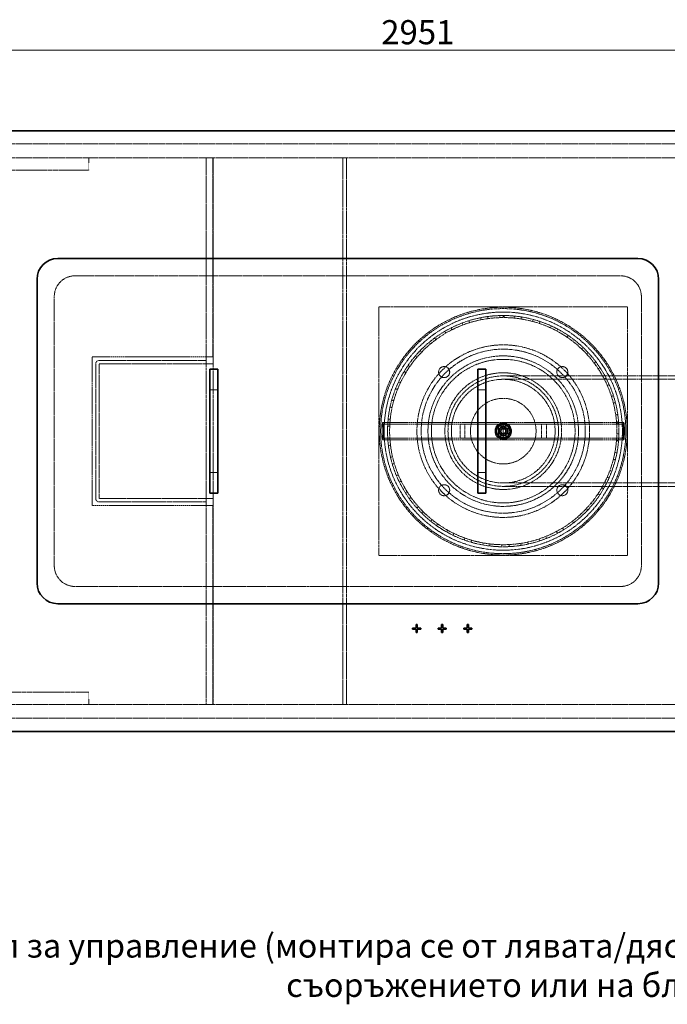
# Model space of a CAD drawing. Units: millimetres. Extents: x -1317 to 4510, y 23 to 3599.
# Drawn here: x -111 to 827, y 23 to 1449 of the extents above; entities that cross this region are included whole.
import ezdxf

# ---------------------------------------------------------------- set-up
doc = ezdxf.new("R2010")
doc.units = ezdxf.units.MM
doc.linetypes.add('DASHED', pattern=[0.2068, 0.1655, -0.0413])
for name, color, linetype, lineweight in [('Dimension (ISO)', 1, 'Continuous', 9), ('Hidden (ISO)', 1, 'DASHED', 18), ('Symbol (ISO)', 7, 'Continuous', 9), ('Visible (ISO)', 7, 'Continuous', 35)]:
    doc.layers.add(name, color=color, linetype=linetype, lineweight=lineweight)
doc.styles.add('ACO', font='trebuc.ttf', dxfattribs={"width": 0.8})
doc.styles.add('Note Text (ISO)', font='tahoma.ttf')
doc.dimstyles.new('Default (ISO)', dxfattribs={"dimscale": 10, "dimtxt": 3.5, "dimasz": 2.5, "dimexe": 3.175, "dimexo": 0, "dimgap": 0.762, "dimtad": 1, "dimdec": 1, "dimrnd": 1e-08, "dimtxsty": 'ACO', "dimcen": 0.09, "dimdle": 10, "dimclrd": 256, "dimclre": 256, "dimclrt": 256, "dimadec": 1, "dimazin": 2, "dimtfac": 1.001486, "dimtdec": 1, "dimtmove": 0, "dimatfit": 3, "dimfxl": 1, "dimtolj": 1, "dimtzin": 0, "dimlwd": -1, "dimlwe": -1, "dimarcsym": 0})
doc.dimstyles.new('Default - Method 1b (ISO)$7', dxfattribs={"dimscale": 10, "dimtxt": 3.5, "dimasz": 2.5, "dimexe": 3.175, "dimexo": 0, "dimgap": 0.762, "dimtad": 1, "dimtoh": 1, "dimrnd": 1e-08, "dimtxsty": 'Note Text (ISO)', "dimcen": 0.09, "dimdle": 10, "dimclrd": 256, "dimclre": 256, "dimclrt": 256, "dimazin": 2, "dimtfac": 1, "dimtmove": 0, "dimatfit": 3, "dimfxl": 1, "dimtolj": 1, "dimlwd": -1, "dimlwe": -1, "dimarcsym": 0})

# ---------------------------------------------------------------- blocks, each defined once
blk = doc.blocks.new('*D36')
at = {"layer": 'DEFPOINTS', "color": 0, "transparency": 16777216}
for p in [(1924.7, 1405.3), (-1026.7, 931.2), (1924.7, 891.2)]:
    blk.add_point(p, dxfattribs=at)
at = {"layer": 'Dimension (ISO)', "transparency": 16777216}
for p, q in [((-1026.7, 931.2), (-1026.7, 1437.1)), ((1924.7, 891.2), (1924.7, 1437.1)), ((-1001.7, 1405.3), (1899.7, 1405.3))]:
    blk.add_line(p, q, dxfattribs=at)
for points in [[(-1001.7, 1409.5), (-1001.7, 1401.2), (-1026.7, 1405.3)], [(1899.7, 1409.5), (1899.7, 1401.2), (1924.7, 1405.3)]]:
    blk.add_solid(points, dxfattribs=at)
at = {"layer": 'Dimension (ISO)', "transparency": 16777216, "insert": (412.6, 1448.7), "char_height": 35, "attachment_point": 1, "style": 'ACO'}
blk.add_mtext('\\A1;2951', dxfattribs=at)

msp = doc.modelspace()

# ---------------------------------------------------------------- linework, layer by layer
at = {"layer": 'Hidden (ISO)', "ltscale": 12.964988}
for p, q in [((-510.7, 1269.24), (1339.3, 1269.24)), ((-510.7, 1249.24), (1339.3, 1249.24)), ((-510.7, 457.24), (1339.3, 457.24)), ((-510.7, 437.24), (1339.3, 437.24))]:
    msp.add_line(p, q, dxfattribs=at)
at = {"layer": 'Hidden (ISO)', "ltscale": 2.284431}
for p, q in [((-10.7, 1249.24), (-10.7, 1231.24)), ((-10.7, 475.24), (-10.7, 457.24))]:
    msp.add_line(p, q, dxfattribs=at)
at = {"layer": 'Hidden (ISO)', "ltscale": 1.269084}
for p, q in [((169.3, 1249.24), (159.3, 1249.24)), ((169.3, 950.74), (159.3, 950.74)), ((169.3, 755.74), (159.3, 755.74)), ((169.3, 457.24), (159.3, 457.24))]:
    msp.add_line(p, q, dxfattribs=at)
at = {"layer": 'Hidden (ISO)', "ltscale": 12.765958}
for p, q in [((159.3, 1249.24), (159.3, 457.24)), ((169.3, 1249.24), (169.3, 457.24)), ((357.3, 457.24), (357.3, 1249.24)), ((362.3, 457.24), (362.3, 1249.24))]:
    msp.add_line(p, q, dxfattribs=at)
at = {"layer": 'Hidden (ISO)', "ltscale": 13.286359}
for p, q in [((168.74, 960.74), (168.74, 1249.24)), ((168.74, 457.24), (168.74, 745.74))]:
    msp.add_line(p, q, dxfattribs=at)
at = {"layer": 'Hidden (ISO)', "ltscale": 13.187973}
for p, q in [((-460.7, 1231.24), (-10.7, 1231.24)), ((-10.7, 475.24), (-460.7, 475.24))]:
    msp.add_line(p, q, dxfattribs=at)
at = {"layer": 'Hidden (ISO)', "ltscale": 12.73372}
for p, q in [((-30.7, 1078.24), (759.3, 1078.24)), ((759.3, 628.24), (-30.7, 628.24))]:
    msp.add_line(p, q, dxfattribs=at)
at = {"layer": 'Hidden (ISO)', "ltscale": 12.572534}
for p, q in [((-60.7, 658.24), (-60.7, 1048.24)), ((789.3, 1048.24), (789.3, 658.24))]:
    msp.add_line(p, q, dxfattribs=at)
at = {"layer": 'Hidden (ISO)', "ltscale": 12.894906}
for p, q in [((409.3, 1033.24), (409.3, 673.24)), ((769.3, 1033.24), (409.3, 1033.24)), ((769.3, 673.24), (769.3, 1033.24)), ((409.3, 673.24), (769.3, 673.24))]:
    msp.add_line(p, q, dxfattribs=at)
at = {"layer": 'Hidden (ISO)', "ltscale": 0.380655}
for p, q in [((540.47, 1010.32), (539.58, 1013.19)), ((556.57, 1017.51), (557.15, 1014.56)), ((567.17, 1016.24), (566.76, 1019.21)), ((584.23, 1020.66), (584.32, 1017.66)), ((589.4, 1017.74), (589.4, 1020.74)), ((590.76, 1020.73), (590.73, 1017.73)), ((605.28, 1019.97), (604.99, 1016.99)), ((615.06, 1015.71), (615.53, 1018.67)), ((632.68, 1015.02), (631.9, 1012.12)), ((515.13, 1000.06), (513.77, 1002.74)), ((529.81, 1009.81), (530.87, 1007.01)), ((641.62, 1009.19), (642.58, 1012.04)), ((658.88, 1005.6), (657.63, 1002.87)), ((666.73, 998.37), (668.15, 1001.02)), ((491.83, 985.75), (490.05, 988.17)), ((504.69, 997.8), (506.21, 995.21)), ((683.15, 991.97), (681.47, 989.49)), ((689.7, 983.54), (691.54, 985.91)), ((481.91, 981.78), (483.84, 979.48)), ((704.84, 974.51), (702.77, 972.34)), ((462.1, 962.22), (464.38, 960.27)), ((471.22, 967.77), (469.07, 969.86)), ((709.9, 965.11), (712.1, 967.15)), ((453.88, 946.63), (451.41, 948.33)), ((723.33, 953.69), (720.93, 951.89)), ((726.77, 943.58), (729.27, 945.23)), ((445.81, 939.64), (448.38, 938.1)), ((738.12, 930.1), (735.45, 928.73)), ((433.48, 914.68), (436.27, 913.58)), ((440.28, 922.91), (437.56, 924.18)), ((739.83, 919.56), (742.58, 920.77)), ((748.8, 904.39), (745.94, 903.47)), ((425.45, 888.02), (428.39, 887.4)), ((430.8, 897.26), (427.91, 898.07)), ((748.74, 893.71), (751.65, 894.45)), ((425.7, 870.4), (422.71, 870.71)), ((755.07, 877.26), (752.1, 876.83)), ((421.95, 860.4), (424.95, 860.27)), ((422.27, 865.81), (425.26, 865.58)), ((753.24, 866.74), (756.23, 866.99)), ((753.44, 864.15), (756.43, 864.35)), ((425.11, 843.06), (422.12, 842.88)), ((756.76, 849.47), (753.76, 849.54)), ((425.27, 840.83), (422.28, 840.61)), ((423.08, 832.58), (426.05, 832.95)), ((753.22, 839.4), (756.2, 839.14)), ((756.21, 839.15), (753.22, 839.4)), ((429.07, 816.01), (426.14, 815.33)), ((753.82, 821.78), (750.87, 822.35)), ((428.79, 805.33), (431.67, 806.19)), ((748.66, 812.44), (751.56, 811.69)), ((437.45, 789.98), (434.68, 788.82)), ((739.7, 786.6), (742.44, 785.39)), ((746.34, 794.97), (743.52, 796.01)), ((438.95, 779.41), (441.64, 780.73)), ((734.51, 769.76), (731.91, 771.25)), ((450.02, 765.7), (447.48, 764.1)), ((453.25, 755.52), (455.69, 757.27)), ((726.58, 762.61), (729.09, 760.96)), ((466.45, 743.84), (464.21, 741.84)), ((718.68, 746.86), (716.36, 748.76)), ((471.32, 734.33), (473.43, 736.46)), ((699.27, 726.89), (697.3, 729.16)), ((709.67, 741.12), (711.87, 739.07)), ((486.27, 725), (484.39, 722.66)), ((492.65, 716.43), (494.38, 718.88)), ((689.44, 722.73), (691.27, 720.35)), ((508.93, 709.7), (507.47, 707.09)), ((516.64, 702.31), (517.94, 705.02)), ((651.96, 697.9), (650.84, 700.68)), ((666.44, 707.94), (667.84, 705.29)), ((676.82, 710.42), (675.26, 712.98)), ((533.82, 698.37), (532.81, 695.55)), ((542.65, 692.36), (543.48, 695.24)), ((560.24, 691.32), (559.71, 688.37)), ((569.94, 686.86), (570.29, 689.84)), ((587.46, 688.75), (587.43, 685.75)), ((597.77, 685.95), (597.61, 688.95)), ((614.73, 690.71), (615.2, 687.75)), ((625.36, 689.66), (624.71, 692.59)), ((641.3, 697.17), (642.25, 694.33))]:
    msp.add_line(p, q, dxfattribs=at)
at = {"layer": 'Hidden (ISO)', "ltscale": 0.012592}
for p, q in [((589.3, 1020.74), (589.4, 1020.74)), ((589.3, 1017.74), (589.4, 1017.74))]:
    msp.add_line(p, q, dxfattribs=at)
at = {"layer": 'Hidden (ISO)', "ltscale": 13.862024}
msp.add_line((-5.7, 745.74), (-5.7, 960.74), dxfattribs=at)
at = {"layer": 'Hidden (ISO)', "ltscale": 14.059096}
for p, q in [((-5.7, 960.74), (168.74, 960.74)), ((168.74, 745.74), (-5.7, 745.74))]:
    msp.add_line(p, q, dxfattribs=at)
at = {"layer": 'Hidden (ISO)', "ltscale": 12.483881}
for p, q in [((159.3, 955.74), (4.4, 955.74)), ((4.4, 950.74), (159.3, 950.74)), ((159.3, 755.74), (4.4, 755.74)), ((4.4, 750.74), (159.3, 750.74))]:
    msp.add_line(p, q, dxfattribs=at)
at = {"layer": 'Hidden (ISO)', "ltscale": 12.559639}
for p, q in [((-0.7, 950.64), (-0.7, 755.84)), ((4.3, 755.84), (4.3, 950.64))]:
    msp.add_line(p, q, dxfattribs=at)
at = {"layer": 'Hidden (ISO)', "ltscale": 13.700838}
for p, q in [((929.3, 933.24), (589.3, 933.24)), ((929.3, 928.34), (589.3, 928.34)), ((929.3, 778.14), (589.3, 778.14)), ((929.3, 773.24), (589.3, 773.24))]:
    msp.add_line(p, q, dxfattribs=at)
at = {"layer": 'Hidden (ISO)', "ltscale": 1.52292}
for p, q in [((176.3, 913.24), (164.3, 913.24)), ((552.3, 913.24), (564.3, 913.24)), ((176.3, 793.24), (164.3, 793.24)), ((552.3, 793.24), (564.3, 793.24))]:
    msp.add_line(p, q, dxfattribs=at)
at = {"layer": 'Hidden (ISO)', "ltscale": 14.106942}
for p, q in [((414.93, 865.74), (589.3, 865.74)), ((414.93, 863.44), (589.3, 863.44)), ((589.3, 865.74), (763.67, 865.74)), ((589.3, 863.44), (763.67, 863.44)), ((414.93, 843.04), (589.3, 843.04)), ((589.3, 843.04), (763.67, 843.04)), ((414.93, 840.74), (589.3, 840.74)), ((589.3, 840.74), (763.67, 840.74))]:
    msp.add_line(p, q, dxfattribs=at)
at = {"layer": 'Hidden (ISO)', "ltscale": 2.538267}
for p, q in [((526.8, 863.24), (526.8, 843.24)), ((533.9, 863.24), (533.9, 843.24)), ((644.7, 863.24), (644.7, 843.24)), ((651.8, 863.24), (651.8, 843.24))]:
    msp.add_line(p, q, dxfattribs=at)
at = {"layer": 'Hidden (ISO)', "ltscale": 12.659545}
for p, q in [((526.8, 863.24), (651.8, 863.24)), ((651.8, 843.24), (526.8, 843.24))]:
    msp.add_line(p, q, dxfattribs=at)
at = {"layer": 'Hidden (ISO)', "ltscale": 1.776757}
for p, q in [((582.3, 860.24), (596.3, 860.24)), ((582.3, 846.24), (582.3, 860.24)), ((596.3, 860.24), (596.3, 846.24)), ((596.3, 846.24), (582.3, 846.24))]:
    msp.add_line(p, q, dxfattribs=at)
at = {"layer": 'Hidden (ISO)', "ltscale": 4.993496}
msp.add_line((589.3, 840.74), (589.3, 865.74), dxfattribs=at)
at = {"layer": 'Hidden (ISO)', "ltscale": 12.985076}
msp.add_circle((589.3, 853.24), 179.5, dxfattribs=at)
at = {"layer": 'Hidden (ISO)', "ltscale": 12.840396}
msp.add_circle((589.3, 853.24), 177.5, dxfattribs=at)
at = {"layer": 'Hidden (ISO)', "ltscale": 12.940868}
msp.add_circle((589.3, 853.24), 172.5, dxfattribs=at)
at = {"layer": 'Hidden (ISO)', "ltscale": 13.325837}
msp.add_circle((589.3, 853.24), 125, dxfattribs=at)
at = {"layer": 'Hidden (ISO)', "ltscale": 13.36848}
msp.add_circle((589.3, 853.24), 118.8, dxfattribs=at)
at = {"layer": 'Hidden (ISO)', "ltscale": 12.987204}
msp.add_circle((589.3, 853.24), 109, dxfattribs=at)
at = {"layer": 'Hidden (ISO)', "ltscale": 13.165927}
for radius in [104, 84.5]:
    msp.add_circle((589.3, 853.24), radius, dxfattribs=at)
at = {"layer": 'Hidden (ISO)', "ltscale": 6.379513}
for centre in [(503.74, 938.8), (674.86, 938.8), (503.74, 767.68), (674.86, 767.68)]:
    msp.add_circle(centre, 8, dxfattribs=at)
at = {"layer": 'Hidden (ISO)', "ltscale": 13.503514}
msp.add_circle((589.3, 853.24), 80, dxfattribs=at)
at = {"layer": 'Hidden (ISO)', "ltscale": 12.676424}
msp.add_circle((589.3, 853.24), 75.1, dxfattribs=at)
at = {"layer": 'Hidden (ISO)', "ltscale": 13.744649}
msp.add_circle((589.3, 853.24), 47.5, dxfattribs=at)
at = {"layer": 'Hidden (ISO)', "ltscale": 12.094771}
msp.add_circle((589.3, 853.24), 11.94, dxfattribs=at)
at = {"layer": 'Hidden (ISO)', "ltscale": 10.828816}
msp.add_circle((589.3, 853.24), 10.69, dxfattribs=at)
at = {"layer": 'Hidden (ISO)', "ltscale": 10.352976}
msp.add_circle((589.3, 853.24), 10.22, dxfattribs=at)
at = {"layer": 'Hidden (ISO)', "ltscale": 7.428561}
msp.add_circle((589.3, 853.24), 9.32, dxfattribs=at)
at = {"layer": 'Hidden (ISO)', "ltscale": 5.183336}
msp.add_circle((589.3, 853.24), 6.5, dxfattribs=at)
at = {"layer": 'Hidden (ISO)', "ltscale": 4.505502}
msp.add_circle((589.3, 853.24), 5.65, dxfattribs=at)
at = {"layer": 'Hidden (ISO)', "ltscale": 3.189707}
msp.add_circle((589.3, 853.24), 4, dxfattribs=at)
at = {"layer": 'Hidden (ISO)', "ltscale": 3.189772}
msp.add_circle((589.3, 853.24), 4, dxfattribs=at)
at = {"layer": 'Hidden (ISO)', "ltscale": 2.650231}
msp.add_circle((589.3, 853.24), 3.32, dxfattribs=at)
at = {"layer": 'Hidden (ISO)', "ltscale": 5.980787}
for centre, start, end in [((-30.7, 1048.24), 90, 180), ((759.3, 1048.24), 0, 90), ((-30.7, 658.24), 180, 270), ((759.3, 658.24), 270, 0)]:
    msp.add_arc(centre, 30, start, end, dxfattribs=at)
at = {"layer": 'Hidden (ISO)', "ltscale": 13.030946}
msp.add_arc((589.3, 853.24), 167.5, 90, 89.5, dxfattribs=at)
at = {"layer": 'Hidden (ISO)', "ltscale": 13.309458}
msp.add_arc((589.3, 853.24), 164.5, 90, 89.5, dxfattribs=at)
at = {"layer": 'Hidden (ISO)', "ltscale": 0.185418}
msp.add_arc((589.3, 853.24), 167.5, 89.5, 90, dxfattribs=at)
at = {"layer": 'Hidden (ISO)', "ltscale": 1.016651}
for centre, start, end in [((4.4, 950.64), 90, 180), ((4.4, 755.84), 180, 270)]:
    msp.add_arc(centre, 5.1, start, end, dxfattribs=at)
at = {"layer": 'Hidden (ISO)', "ltscale": 0.019836}
for centre, start, end in [((4.4, 950.64), 90, 180), ((4.4, 755.84), 180, 270)]:
    msp.add_arc(centre, 0.1, start, end, dxfattribs=at)
at = {"layer": 'Hidden (ISO)', "ltscale": 12.659545}
for centre in [(414.93, 853.24), (763.67, 853.24)]:
    msp.add_ellipse(centre, major_axis=(0, 12.5), ratio=0.0871557, dxfattribs=at)
at = {"layer": 'Hidden (ISO)', "ltscale": 10.330189}
for centre in [(414.93, 853.24), (763.67, 853.24)]:
    msp.add_ellipse(centre, major_axis=(0, 10.2), ratio=0.0871557, dxfattribs=at)
at = {"layer": 'Hidden (ISO)', "ltscale": 0.967086}
for points in [[(582.8, 856.99), (586.05, 858.86), (589.3, 860.74)], [(582.8, 849.48), (582.8, 853.24), (582.8, 856.99)], [(589.3, 860.74), (592.55, 858.86), (595.8, 856.99)], [(595.8, 856.99), (595.8, 853.24), (595.8, 849.48)], [(589.3, 845.73), (586.05, 847.61), (582.8, 849.48)], [(595.8, 849.48), (592.55, 847.61), (589.3, 845.73)]]:
    msp.add_rational_spline(points, [1, 1.15470053838, 1], degree=2, dxfattribs=at)
at = {"layer": 'Visible (ISO)'}
for p, q in [((-510.7, 1288.24), (1339.3, 1288.24)), ((-55.7, 1103.24), (784.3, 1103.24)), ((-85.7, 633.24), (-85.7, 1073.24)), ((814.3, 1073.24), (814.3, 633.24)), ((176.3, 943.24), (164.3, 943.24)), ((164.3, 913.24), (164.3, 943.24)), ((176.3, 943.24), (176.3, 913.24)), ((552.3, 943.24), (564.3, 943.24)), ((552.3, 913.24), (552.3, 943.24)), ((564.3, 943.24), (564.3, 913.24)), ((164.3, 913.24), (164.3, 793.24)), ((176.3, 793.24), (176.3, 913.24)), ((552.3, 913.24), (552.3, 793.24)), ((564.3, 793.24), (564.3, 913.24)), ((164.3, 763.24), (164.3, 793.24)), ((176.3, 793.24), (176.3, 763.24)), ((552.3, 763.24), (552.3, 793.24)), ((564.3, 793.24), (564.3, 763.24)), ((176.3, 763.24), (164.3, 763.24)), ((552.3, 763.24), (564.3, 763.24)), ((784.3, 603.24), (-55.7, 603.24)), ((463.14, 573.12), (464.82, 573.12)), ((463.14, 568.04), (463.14, 573.12)), ((464.82, 573.12), (464.82, 568.04)), ((500.14, 573.12), (501.82, 573.12)), ((500.14, 568.04), (500.14, 573.12)), ((501.82, 573.12), (501.82, 568.04)), ((537.14, 573.12), (538.82, 573.12)), ((537.14, 568.04), (537.14, 573.12)), ((538.82, 573.12), (538.82, 568.04)), ((458.06, 568.04), (463.14, 568.04)), ((458.06, 566.43), (458.06, 568.04)), ((463.14, 566.43), (458.06, 566.43)), ((463.14, 561.35), (463.14, 566.43)), ((464.82, 561.35), (463.14, 561.35)), ((464.82, 568.04), (469.9, 568.04)), ((464.82, 566.43), (464.82, 561.35)), ((469.9, 566.43), (464.82, 566.43)), ((469.9, 568.04), (469.9, 566.43)), ((495.06, 568.04), (500.14, 568.04)), ((495.06, 566.43), (495.06, 568.04)), ((500.14, 566.43), (495.06, 566.43)), ((500.14, 561.35), (500.14, 566.43)), ((501.82, 561.35), (500.14, 561.35)), ((501.82, 568.04), (506.9, 568.04)), ((501.82, 566.43), (501.82, 561.35)), ((506.9, 566.43), (501.82, 566.43)), ((506.9, 568.04), (506.9, 566.43)), ((532.06, 568.04), (537.14, 568.04)), ((532.06, 566.43), (532.06, 568.04)), ((537.14, 566.43), (532.06, 566.43)), ((537.14, 561.35), (537.14, 566.43)), ((538.82, 561.35), (537.14, 561.35)), ((538.82, 568.04), (543.9, 568.04)), ((538.82, 566.43), (538.82, 561.35)), ((543.9, 566.43), (538.82, 566.43)), ((543.9, 568.04), (543.9, 566.43)), ((1339.3, 418.24), (-510.7, 418.24))]:
    msp.add_line(p, q, dxfattribs=at)
for centre, start, end in [((-55.7, 1073.24), 90, 180), ((784.3, 1073.24), 0, 90), ((-55.7, 633.24), 180, 270), ((784.3, 633.24), 270, 0)]:
    msp.add_arc(centre, 30, start, end, dxfattribs=at)

# ---------------------------------------------------------------- texts
at = {"layer": 'Symbol (ISO)', "insert": (1156.95, 124.81), "char_height": 34.2, "width": 1501.2802, "attachment_point": 3, "style": 'Note Text (ISO)'}
msp.add_mtext('{\\H1x;Панел за управление (монтира се от лявата/дясната стена на съоръжението или на близката стена)}', dxfattribs=at)

# ---------------------------------------------------------------- dimensions: what is measured, and where the dimension line sits
at = {"layer": 'Dimension (ISO)'}
dim = msp.add_linear_dim(base=(1924.68, 1405.32), p1=(-1026.7, 931.24), p2=(1924.68, 891.24), angle=180, dimstyle='Default (ISO)', override={"dimgap": 0.762, "dimdec": 0, "dimtol": 0, "dimlim": 0, "dimtp": 0, "dimtm": 0, "dimtdec": 2, "dimtofl": 0, "dimatfit": 1}, dxfattribs=at)
dim.commit()
dim.dimension.update_dxf_attribs({"geometry": '*D36', "text_midpoint": (448.99, 1405.32), "dimtype": 160})

# ---------------------------------------------------------------- leaders
at = {"layer": 'Symbol (ISO)', "annotation_type": 0, "has_hookline": 1, "hookline_direction": 1, "text_width": 1344.64}
msp.add_leader([(1272.34, 263.24), (1189.57, 107.31), (1164.57, 107.31)], dimstyle='Default - Method 1b (ISO)$7', override={"dimtad": 0}, dxfattribs=at)

doc.saveas('drawing.dxf')
